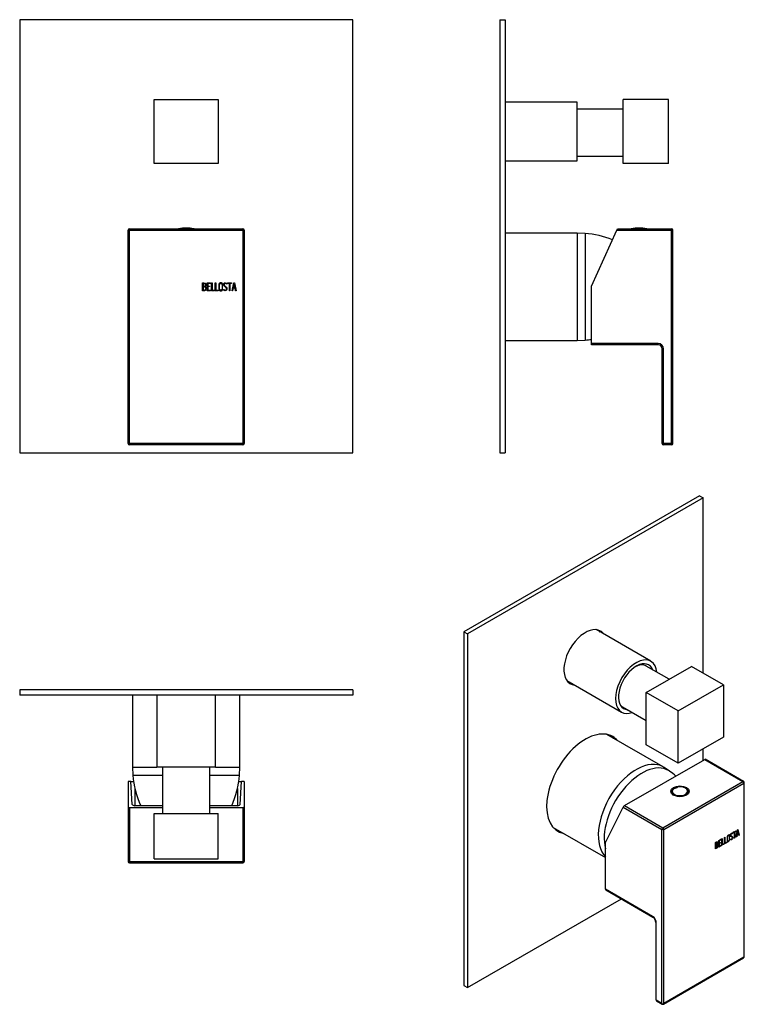
# Model space of a CAD drawing. Units: inches. Extents: x -289 to -17, y -49 to 320.
import ezdxf

# ---------------------------------------------------------------- set-up
doc = ezdxf.new("R2010")
doc.units = ezdxf.units.IN
for name, color, linetype in [('105012', 7, 'Continuous'), ('105013', 7, 'Continuous'), ('106001', 7, 'Continuous'), ('106005', 7, 'Continuous'), ('656122', 7, 'Continuous'), ('705002', 7, 'Continuous'), ('756018', 7, 'Continuous'), ('792003', 7, 'Continuous'), ('Default', 7, 'Continuous')]:
    doc.layers.add(name, color=color, linetype=linetype)

# ---------------------------------------------------------------- blocks, each defined once
blk = doc.blocks.new('SE8')
at = {"layer": '656122', "color": 7, "linetype": 'Continuous', "ltscale": 25.4}
for p, q in [((-164.3, 319.92), (-289.3, 319.92)), ((-289.3, 319.92), (-289.3, 157.42)), ((-164.3, 157.42), (-164.3, 319.92)), ((-289.3, 157.42), (-164.3, 157.42))]:
    blk.add_line(p, q, dxfattribs=at)
at = {"layer": '705002', "color": 7, "linetype": 'Continuous', "ltscale": 25.4}
blk.add_line((-229.68, 241.5), (-223.92, 241.5), dxfattribs=at)
for centre, radius, start, end in [((-229.65, 241.3), 0.2, 98.8475, 121.5245), ((-226.8, 222.99), 18.73, 81.1525, 98.8475), ((-223.95, 241.3), 0.2, 58.4755, 81.1525)]:
    blk.add_arc(centre, radius, start, end, dxfattribs=at)
at = {"layer": '756018', "color": 7, "linetype": 'Continuous', "ltscale": 25.4}
for p, q in [((-238.8, 265.92), (-238.8, 289.92)), ((-238.8, 289.92), (-214.8, 289.92)), ((-214.8, 289.92), (-214.8, 265.92)), ((-214.8, 265.92), (-238.8, 265.92))]:
    blk.add_line(p, q, dxfattribs=at)
at = {"layer": '792003', "color": 7, "linetype": 'Continuous', "ltscale": 25.4}
for p, q in [((-248.55, 240.97), (-248.05, 240.97)), ((-248.55, 160.97), (-248.55, 240.97)), ((-248.05, 241.47), (-248.05, 240.97)), ((-248.05, 241.47), (-205.55, 241.47)), ((-248.05, 160.97), (-248.05, 240.97)), ((-248.05, 240.97), (-205.55, 240.97)), ((-205.55, 241.47), (-205.55, 240.97)), ((-205.55, 240.97), (-205.55, 160.97)), ((-205.05, 240.97), (-205.55, 240.97)), ((-205.05, 240.97), (-205.05, 160.97)), ((-220.63, 218.25), (-220.63, 221.2)), ((-220.41, 220.99), (-220.41, 219.96)), ((-220.41, 219.76), (-220.41, 218.46)), ((-218.9, 218.25), (-218.9, 221.2)), ((-218.9, 221.2), (-217.66, 221.2)), ((-217.66, 218.25), (-218.9, 218.25)), ((-217.66, 220.99), (-218.69, 220.99)), ((-218.69, 220.99), (-218.69, 219.98)), ((-218.69, 219.98), (-218.05, 219.98)), ((-218.05, 219.77), (-218.69, 219.77)), ((-218.69, 219.77), (-218.69, 218.45)), ((-218.69, 218.45), (-217.66, 218.45)), ((-218.05, 219.98), (-218.05, 219.77)), ((-217.66, 221.2), (-217.66, 220.99)), ((-217.66, 218.45), (-217.66, 218.25)), ((-217.27, 218.25), (-217.27, 221.2)), ((-217.27, 221.2), (-217.06, 221.2)), ((-216.23, 218.25), (-217.27, 218.25)), ((-217.06, 221.2), (-217.06, 218.46)), ((-217.06, 218.46), (-216.23, 218.46)), ((-216.23, 218.46), (-216.23, 218.25)), ((-215.89, 218.25), (-215.89, 221.2)), ((-215.89, 221.2), (-215.68, 221.2)), ((-214.85, 218.25), (-215.89, 218.25)), ((-215.68, 221.2), (-215.68, 218.46)), ((-215.68, 218.46), (-214.85, 218.46)), ((-214.85, 218.46), (-214.85, 218.25)), ((-212.76, 218.59), (-212.81, 218.75)), ((-212.81, 218.75), (-212.61, 218.75)), ((-211.53, 220.71), (-211.74, 220.71)), ((-211.57, 220.84), (-211.53, 220.71)), ((-211.27, 220.99), (-211.27, 221.2)), ((-211.27, 221.2), (-209.75, 221.2)), ((-210.61, 220.99), (-211.27, 220.99)), ((-210.61, 218.25), (-210.61, 220.99)), ((-210.4, 218.25), (-210.61, 218.25)), ((-209.75, 220.99), (-210.4, 220.99)), ((-210.4, 220.99), (-210.4, 218.25)), ((-209.75, 221.2), (-209.75, 220.99)), ((-209.61, 218.25), (-208.9, 221.2)), ((-209.4, 218.25), (-209.61, 218.25)), ((-209.19, 219.15), (-209.4, 218.25)), ((-208.47, 219.15), (-209.19, 219.15)), ((-208.82, 220.66), (-209.11, 219.36)), ((-209.11, 219.36), (-208.52, 219.36)), ((-208.9, 221.2), (-208.73, 221.2)), ((-208.52, 219.36), (-208.82, 220.66)), ((-208.73, 221.2), (-208.05, 218.25)), ((-208.26, 218.25), (-208.47, 219.15)), ((-208.05, 218.25), (-208.26, 218.25)), ((-248.55, 160.97), (-248.05, 160.97)), ((-205.55, 160.97), (-248.05, 160.97)), ((-248.05, 160.47), (-248.05, 160.97)), ((-205.55, 160.47), (-248.05, 160.47)), ((-205.55, 160.47), (-205.55, 160.97)), ((-205.05, 160.97), (-205.55, 160.97))]:
    blk.add_line(p, q, dxfattribs=at)
for centre, start, end in [((-248.05, 240.97), 90, 180), ((-205.55, 240.97), 0, 90), ((-248.05, 160.97), 180, 270), ((-205.55, 160.97), 270, 360)]:
    blk.add_arc(centre, 0.5, start, end, dxfattribs=at)
for points, knots in [([(-220.63, 221.2), (-220.49, 221.2), (-220.34, 221.2), (-220.2, 221.2), (-219.78, 221.2), (-219.51, 221.06), (-219.4, 220.79), (-219.37, 220.7), (-219.35, 220.6), (-219.35, 220.36), (-219.38, 220.24), (-219.44, 220.14), (-219.47, 220.08), (-219.54, 219.98), (-219.66, 219.84)], [0, 0, 0, 0, 0.17829, 0.17829, 0.17829, 0.57042, 0.57042, 0.57042, 0.689187, 0.689187, 0.846682, 0.846682, 0.846682, 1, 1, 1, 1]), ([(-219.28, 219.08), (-219.28, 218.89), (-219.33, 218.72), (-219.45, 218.54), (-219.58, 218.35), (-219.73, 218.25), (-219.92, 218.25), (-220.15, 218.25), (-220.39, 218.25), (-220.63, 218.25)], [0, 0, 0, 0, 0.308508, 0.308508, 0.308508, 0.616481, 0.616481, 0.616481, 1, 1, 1, 1]), ([(-219.56, 220.48), (-219.56, 220.82), (-219.74, 220.99), (-220.11, 220.99), (-220.21, 220.99), (-220.31, 220.99), (-220.41, 220.99)], [0, 0, 0, 0, 0.73934, 0.73934, 0.73934, 1, 1, 1, 1]), ([(-220.41, 219.96), (-220.25, 219.96), (-220.09, 219.96), (-219.93, 219.96), (-219.82, 219.96), (-219.73, 220.02), (-219.66, 220.15), (-219.59, 220.26), (-219.56, 220.37), (-219.56, 220.48)], [0, 0, 0, 0, 0.408332, 0.408332, 0.408332, 0.700603, 0.700603, 0.700603, 1, 1, 1, 1]), ([(-219.49, 219.08), (-219.49, 219.23), (-219.54, 219.38), (-219.74, 219.68), (-219.87, 219.76), (-220, 219.76), (-220.14, 219.76), (-220.27, 219.76), (-220.41, 219.76)], [0, 0, 0, 0, 0.332087, 0.332087, 0.695802, 0.695802, 0.695802, 1, 1, 1, 1]), ([(-220.41, 218.46), (-220.26, 218.46), (-220.11, 218.46), (-219.96, 218.46), (-219.82, 218.46), (-219.7, 218.53), (-219.61, 218.67), (-219.53, 218.79), (-219.49, 218.93), (-219.49, 219.08)], [0, 0, 0, 0, 0.341078, 0.341078, 0.341078, 0.666485, 0.666485, 0.666485, 1, 1, 1, 1]), ([(-213.14, 218.8), (-213.14, 218.63), (-213.22, 218.48), (-213.36, 218.37), (-213.49, 218.27), (-213.65, 218.22), (-213.99, 218.22), (-214.15, 218.27), (-214.29, 218.38), (-214.44, 218.49), (-214.51, 218.63), (-214.51, 218.8), (-214.51, 219.42), (-214.51, 220.03), (-214.51, 220.64), (-214.51, 220.83), (-214.44, 220.98), (-214.28, 221.09), (-214.16, 221.18), (-214, 221.22), (-213.65, 221.22), (-213.49, 221.17), (-213.36, 221.07), (-213.22, 220.95), (-213.14, 220.81), (-213.14, 220.64), (-213.14, 220.03), (-213.14, 219.41), (-213.14, 218.8)], [0, 0, 0, 0, 0.064048, 0.064048, 0.064048, 0.128888, 0.128888, 0.193727, 0.193727, 0.193727, 0.258646, 0.258646, 0.258646, 0.499072, 0.499072, 0.499072, 0.566673, 0.566673, 0.566673, 0.632477, 0.632477, 0.694991, 0.694991, 0.694991, 0.759029, 0.759029, 0.759029, 1, 1, 1, 1]), ([(-213.36, 218.84), (-213.36, 219.43), (-213.36, 220.02), (-213.36, 220.6), (-213.36, 220.72), (-213.4, 220.83), (-213.49, 220.9), (-213.58, 220.97), (-213.68, 221.01), (-213.81, 221.01), (-213.92, 221.01), (-214.03, 220.98), (-214.11, 220.93), (-214.24, 220.86), (-214.3, 220.75), (-214.3, 220.61), (-214.3, 220.02), (-214.3, 219.43), (-214.3, 218.84), (-214.3, 218.72), (-214.24, 218.61), (-214.12, 218.53), (-214.02, 218.47), (-213.91, 218.44), (-213.7, 218.44), (-213.6, 218.47), (-213.51, 218.53), (-213.41, 218.61), (-213.36, 218.71), (-213.36, 218.84)], [0, 0, 0, 0, 0.279638, 0.279638, 0.279638, 0.333482, 0.333482, 0.333482, 0.38761, 0.38761, 0.38761, 0.438573, 0.438573, 0.438573, 0.500909, 0.500909, 0.500909, 0.78097, 0.78097, 0.78097, 0.840277, 0.840277, 0.840277, 0.890389, 0.890389, 0.94268, 0.94268, 0.94268, 1, 1, 1, 1]), ([(-212.61, 218.75), (-212.55, 218.64), (-212.5, 218.57), (-212.47, 218.54), (-212.41, 218.46), (-212.31, 218.43), (-212.04, 218.43), (-211.91, 218.48), (-211.72, 218.67), (-211.67, 218.8), (-211.67, 219.1), (-211.77, 219.26), (-211.97, 219.44), (-212.14, 219.61), (-212.32, 219.78), (-212.5, 219.94), (-212.69, 220.12), (-212.78, 220.3), (-212.78, 220.68), (-212.73, 220.86), (-212.63, 220.99), (-212.52, 221.13), (-212.36, 221.21), (-211.86, 221.21), (-211.66, 221.09), (-211.57, 220.84)], [0, 0, 0, 0, 0.049089, 0.049089, 0.049089, 0.11969, 0.11969, 0.207609, 0.207609, 0.295527, 0.295527, 0.383446, 0.383446, 0.383446, 0.524424, 0.524424, 0.524424, 0.626011, 0.626011, 0.750321, 0.750321, 0.750321, 0.852462, 0.852462, 1, 1, 1, 1]), ([(-211.47, 218.98), (-211.47, 218.76), (-211.53, 218.58), (-211.66, 218.45), (-211.79, 218.31), (-211.96, 218.24), (-212.35, 218.24), (-212.48, 218.28), (-212.57, 218.36), (-212.6, 218.38), (-212.67, 218.46), (-212.76, 218.59)], [0, 0, 0, 0, 0.312055, 0.312055, 0.312055, 0.617715, 0.617715, 0.841445, 0.841445, 0.841445, 1, 1, 1, 1]), ([(-211.74, 220.71), (-211.77, 220.9), (-211.91, 221), (-212.29, 221), (-212.4, 220.95), (-212.48, 220.85), (-212.55, 220.76), (-212.58, 220.64), (-212.58, 220.36), (-212.49, 220.21), (-212.3, 220.03), (-212.12, 219.86), (-211.94, 219.69), (-211.76, 219.52), (-211.57, 219.34), (-211.47, 219.16), (-211.47, 218.98)], [0, 0, 0, 0, 0.179583, 0.179583, 0.286642, 0.286642, 0.286642, 0.441369, 0.441369, 0.576755, 0.576755, 0.576755, 0.805157, 0.805157, 0.805157, 1, 1, 1, 1])]:
    blk.add_open_spline(points, degree=3, knots=knots, dxfattribs=at)
blk.add_open_spline([(-219.66, 219.84), (-219.41, 219.63), (-219.28, 219.37), (-219.28, 219.08)], degree=3, dxfattribs=at)
blk = doc.blocks.new('SE9')
at = {"layer": '105012', "color": 7, "linetype": 'Continuous', "ltscale": 25.4}
for p, q in [((-237.8, 66.48), (-237.8, 39.48)), ((-215.8, 39.48), (-215.8, 66.48)), ((-215.8, 39.48), (-237.8, 39.48))]:
    blk.add_line(p, q, dxfattribs=at)
at = {"layer": '105013', "color": 7, "linetype": 'Continuous', "ltscale": 25.4}
for p, q in [((-235.65, 39.48), (-235.65, 22.18)), ((-217.95, 22.18), (-217.95, 39.48))]:
    blk.add_line(p, q, dxfattribs=at)
at = {"layer": '106001', "color": 7, "linetype": 'Continuous', "ltscale": 25.4}
for p, q in [((-246.95, 66.48), (-246.95, 39.48)), ((-206.65, 39.48), (-206.65, 66.48)), ((-246.95, 39.48), (-237.8, 39.48)), ((-246.95, 39.48), (-246.8, 36.48)), ((-215.8, 39.48), (-206.65, 39.48)), ((-206.8, 36.48), (-206.65, 39.48)), ((-246.8, 36.48), (-235.65, 36.48)), ((-217.95, 36.48), (-206.8, 36.48))]:
    blk.add_line(p, q, dxfattribs=at)
at = {"layer": '106005', "color": 7, "linetype": 'Continuous', "ltscale": 25.4}
for p, q in [((-246.8, 36.48), (-235.65, 36.48)), ((-217.95, 36.48), (-206.8, 36.48))]:
    blk.add_line(p, q, dxfattribs=at)
for centre, start, end in [((-213.89, 38.89), 184.1865, 204.7595), ((-239.71, 38.89), 335.2405, 355.8135)]:
    blk.add_arc(centre, 33, start, end, dxfattribs=at)
at = {"layer": '656122', "color": 7, "linetype": 'Continuous', "ltscale": 25.4}
for p, q in [((-164.3, 68.48), (-289.3, 68.48)), ((-289.3, 68.48), (-289.3, 66.48)), ((-164.3, 68.48), (-164.3, 66.48)), ((-164.3, 66.48), (-289.3, 66.48))]:
    blk.add_line(p, q, dxfattribs=at)
at = {"layer": '756018', "color": 7, "linetype": 'Continuous', "ltscale": 25.4}
for p, q in [((-238.8, 22.18), (-214.8, 22.18)), ((-238.8, 5.18), (-238.8, 22.18)), ((-214.8, 5.18), (-214.8, 22.18)), ((-238.8, 5.18), (-214.8, 5.18))]:
    blk.add_line(p, q, dxfattribs=at)
at = {"layer": '792003', "color": 7, "linetype": 'Continuous', "ltscale": 25.4}
for p, q in [((-248.55, 34.08), (-248.55, 24.61)), ((-247.55, 34.08), (-248.55, 34.08)), ((-247.55, 34.08), (-246.54, 34.08)), ((-247.05, 25.51), (-247.55, 34.08)), ((-207.06, 34.08), (-206.05, 34.08)), ((-206.55, 25.51), (-206.05, 34.08)), ((-205.05, 34.08), (-206.05, 34.08)), ((-205.05, 34.08), (-205.05, 24.61)), ((-246.05, 31.5), (-246.05, 25.07)), ((-207.55, 31.5), (-207.55, 25.07)), ((-248.55, 24.61), (-248.55, 4.08)), ((-248.05, 24.38), (-235.65, 24.38)), ((-248.05, 24.38), (-248.05, 4.08)), ((-235.65, 25.07), (-246.05, 25.07)), ((-207.55, 25.07), (-217.95, 25.07)), ((-217.95, 24.38), (-205.55, 24.38)), ((-205.55, 24.38), (-205.55, 4.08)), ((-205.05, 24.61), (-205.05, 4.08)), ((-248.55, 4.08), (-248.05, 4.08)), ((-248.05, 4.08), (-248.05, 3.58)), ((-248.05, 4.08), (-205.55, 4.08)), ((-205.55, 4.08), (-205.55, 3.58)), ((-205.55, 4.08), (-205.05, 4.08)), ((-248.05, 3.58), (-205.55, 3.58)), ((-212.58, 3.58), (-212.58, 3.57)), ((-211.67, 3.57), (-211.67, 3.58))]:
    blk.add_line(p, q, dxfattribs=at)
for centre, start, end in [((-248.05, 4.08), 180, 270), ((-205.55, 4.08), 270, 360)]:
    blk.add_arc(centre, 0.5, start, end, dxfattribs=at)
for centre, major_axis, ratio, start_param, end_param in [((-248.05, 24.61), (-0.5, 0), 0.450116, 0, 1.570796), ((-246.05, 25.52), (-0.997, 0), 0.450273, 0.026438, 1.570796), ((-207.55, 25.52), (0.997, 0), 0.450273, 4.712389, 6.256747), ((-205.55, 24.61), (-0.5, 0), 0.450116, 1.570796, 3.141593)]:
    blk.add_ellipse(centre, major_axis=major_axis, ratio=ratio, start_param=start_param, end_param=end_param, dxfattribs=at)
blk = doc.blocks.new('SE10')
at = {"layer": '105012', "color": 7, "linetype": 'Continuous', "ltscale": 25.4}
for p, q in [((-80.08, 288.92), (-107.08, 288.92)), ((-80.08, 266.92), (-80.08, 288.92)), ((-107.08, 266.92), (-80.08, 266.92))]:
    blk.add_line(p, q, dxfattribs=at)
at = {"layer": '105013', "color": 7, "linetype": 'Continuous', "ltscale": 25.4}
for p, q in [((-62.78, 286.37), (-80.08, 286.37)), ((-80.08, 268.67), (-62.78, 268.67))]:
    blk.add_line(p, q, dxfattribs=at)
at = {"layer": '106001', "color": 7, "linetype": 'Continuous', "ltscale": 25.4}
for p, q in [((-80.08, 239.87), (-107.08, 239.87)), ((-80.08, 239.87), (-80.08, 199.57)), ((-77.08, 239.72), (-80.08, 239.87)), ((-77.08, 239.72), (-77.08, 199.72)), ((-107.08, 199.57), (-80.08, 199.57)), ((-80.08, 199.57), (-77.08, 199.72))]:
    blk.add_line(p, q, dxfattribs=at)
at = {"layer": '106005', "color": 7, "linetype": 'Continuous', "ltscale": 25.4}
blk.add_line((-77.08, 239.72), (-77.08, 199.72), dxfattribs=at)
for centre, start, end in [((-79.49, 206.81), 67.4972, 85.8135), ((-79.49, 232.63), 274.1865, 278.3796)]:
    blk.add_arc(centre, 33, start, end, dxfattribs=at)
at = {"layer": '656122', "color": 7, "linetype": 'Continuous', "ltscale": 25.4}
for p, q in [((-109.08, 319.92), (-109.08, 157.42)), ((-109.08, 319.92), (-107.08, 319.92)), ((-107.08, 319.92), (-107.08, 157.42)), ((-109.08, 157.42), (-107.08, 157.42))]:
    blk.add_line(p, q, dxfattribs=at)
at = {"layer": '705002', "color": 7, "linetype": 'Continuous', "ltscale": 25.4}
blk.add_line((-59.76, 241.5), (-54, 241.5), dxfattribs=at)
for centre, radius, start, end in [((-59.73, 241.3), 0.197, 109.3409, 120.1651), ((-59.73, 241.3), 0.2, 98.8475, 109.272), ((-56.88, 222.99), 18.73, 81.1525, 98.8676), ((-54.03, 241.3), 0.2, 58.4755, 81.1525)]:
    blk.add_arc(centre, radius, start, end, dxfattribs=at)
at = {"layer": '756018', "color": 7, "linetype": 'Continuous', "ltscale": 25.4}
for p, q in [((-62.78, 265.92), (-62.78, 289.92)), ((-45.78, 289.92), (-62.78, 289.92)), ((-45.78, 265.92), (-45.78, 289.92)), ((-45.78, 265.92), (-62.78, 265.92))]:
    blk.add_line(p, q, dxfattribs=at)
at = {"layer": '792003', "color": 7, "linetype": 'Continuous', "ltscale": 25.4}
for p, q in [((-74.68, 219.92), (-65.21, 240.97)), ((-65.21, 240.97), (-64.98, 241.47)), ((-65.21, 240.97), (-44.68, 240.97)), ((-64.98, 241.47), (-44.68, 241.47)), ((-44.68, 240.97), (-44.68, 241.47)), ((-44.68, 240.97), (-44.18, 240.97)), ((-44.68, 160.97), (-44.68, 240.97)), ((-44.18, 160.97), (-44.18, 240.97)), ((-74.68, 198.47), (-74.68, 219.92)), ((-44.17, 221.01), (-44.18, 221.01)), ((-44.17, 219.76), (-44.18, 219.76)), ((-44.18, 218.44), (-44.17, 218.44)), ((-44.18, 218.25), (-44.17, 218.25)), ((-49.68, 198.47), (-74.68, 198.47)), ((-74.68, 197.97), (-74.68, 198.47)), ((-49.68, 197.97), (-74.68, 197.97)), ((-49.68, 197.97), (-49.68, 198.47)), ((-48.18, 196.47), (-47.68, 196.47)), ((-48.18, 160.97), (-48.18, 196.47)), ((-47.68, 160.97), (-47.68, 196.47)), ((-48.18, 160.97), (-47.68, 160.97)), ((-44.68, 160.97), (-47.68, 160.97)), ((-47.68, 160.47), (-47.68, 160.97)), ((-44.68, 160.47), (-47.68, 160.47)), ((-44.68, 160.97), (-44.18, 160.97)), ((-44.68, 160.47), (-44.68, 160.97))]:
    blk.add_line(p, q, dxfattribs=at)
for centre, radius, start, end in [((-44.68, 240.97), 0.5, 0, 90), ((-49.68, 196.47), 2, 0, 90), ((-49.68, 196.47), 1.5, 0, 90), ((-47.68, 160.97), 0.5, 180, 270), ((-44.68, 160.97), 0.5, 270, 360)]:
    blk.add_arc(centre, radius, start, end, dxfattribs=at)
blk = doc.blocks.new('SE11')
at = {"layer": '105012', "color": 7, "linetype": 'Continuous', "ltscale": 25.4}
for p, q in [((-52.41, 79.22), (-73, 91.11)), ((-84, 72.05), (-63.41, 60.17))]:
    blk.add_line(p, q, dxfattribs=at)
for major_axis, start_param, end_param in [((-5.5, -9.53), 2.463599, 6.283185), ((-4.72, -8.18), 2.705899, 6.283185), ((-5.5, -9.53), 0, 0.591225), ((-4.72, -8.18), 0, 0.259812)]:
    blk.add_ellipse((-57.91, 69.69), major_axis=major_axis, ratio=0.57735, start_param=start_param, end_param=end_param, dxfattribs=at)
at = {"layer": '105013', "color": 7, "linetype": 'Continuous', "ltscale": 25.4}
for p, q in [((-45.59, 72.48), (-54.19, 77.44)), ((-63.04, 62.11), (-54.16, 56.98))]:
    blk.add_line(p, q, dxfattribs=at)
for start_param, end_param in [(3.141593, 3.871392), (6.043343, 6.283185)]:
    blk.add_ellipse((-58.61, 69.78), major_axis=(-4.42, -7.66), ratio=0.57735, start_param=start_param, end_param=end_param, dxfattribs=at)
at = {"layer": '106001', "color": 7, "linetype": 'Continuous', "ltscale": 25.4}
for p, q in [((-47.83, 39.62), (-68.94, 51.81)), ((-45.44, 38.05), (-47.48, 39.41)), ((-89.09, 16.91), (-69.47, 5.58))]:
    blk.add_line(p, q, dxfattribs=at)
for centre, major_axis, start_param, end_param in [((-57.91, 22.17), (10.07, 17.45), 0, 2.980423), ((-55.79, 20.95), (10, 17.32), 0, 2.611841), ((-57.91, 22.17), (10.07, 17.45), 6.247823, 6.283185), ((-55.79, 20.95), (10, 17.32), 6.23136, 6.283185)]:
    blk.add_ellipse(centre, major_axis=major_axis, ratio=0.57735, start_param=start_param, end_param=end_param, dxfattribs=at)
at = {"layer": '106005', "color": 7, "linetype": 'Continuous', "ltscale": 25.4}
blk.add_arc((-61.12, 15.17), 27.73, 49.2895, 55.1772, dxfattribs=at)
for start_param, end_param in [(0, 2.611841), (6.23136, 6.283185)]:
    blk.add_ellipse((-55.79, 20.95), major_axis=(10, 17.32), ratio=0.57735, start_param=start_param, end_param=end_param, dxfattribs=at)
at = {"layer": '656122', "color": 7, "linetype": 'Continuous', "ltscale": 25.4}
for p, q in [((-34.22, 141.34), (-122.61, 90.31)), ((-32.81, 140.52), (-121.19, 89.49)), ((-34.22, 141.34), (-32.81, 140.52)), ((-32.81, 74.8), (-32.81, 140.52)), ((-122.61, 90.31), (-122.61, -42.37)), ((-122.61, 90.31), (-121.19, 89.49)), ((-121.19, 89.49), (-121.19, -43.19)), ((-32.81, 42.1), (-32.81, 46.38)), ((-121.19, -43.19), (-63.5, -9.88)), ((-122.61, -42.37), (-121.19, -43.19))]:
    blk.add_line(p, q, dxfattribs=at)
for centre, major_axis, start_param, end_param in [((-77, 80.72), (5.7, 9.87), 0, 3.40728), ((-78.41, 81.53), (-5.7, -9.87), 2.875905, 3.017218), ((-77, 80.72), (5.7, 9.87), 6.017498, 6.283185), ((-78.41, 81.53), (-5.7, -9.87), 0.124374, 0.265687), ((-77, 33.2), (10.27, 17.8), 0, 3.33922), ((-78.41, 34.01), (-10.27, -17.8), 2.943966, 3.07272), ((-77, 33.2), (10.27, 17.8), 6.085558, 6.283185), ((-78.41, 34.01), (-10.27, -17.8), 0.068873, 0.197627)]:
    blk.add_ellipse(centre, major_axis=major_axis, ratio=0.57735, start_param=start_param, end_param=end_param, dxfattribs=at)
at = {"layer": '705002', "color": 7, "linetype": 'Continuous', "ltscale": 25.4}
for p, q in [((-44.55, 30.32), (-44.55, 30.01)), ((-38.45, 30.01), (-38.45, 30.32))]:
    blk.add_line(p, q, dxfattribs=at)
for centre, radius, start, end in [((-42.95, 30.36), 1.45, 119.5683, 133.8387), ((-43.72, 34.32), 2.65, 274.5638, 302.5103), ((-41.46, 28.07), 4.11, 53.069, 100.9925)]:
    blk.add_arc(centre, radius, start, end, dxfattribs=at)
for centre, major_axis, start_param, end_param in [((-41.5, 30.32), (3.05, 0), 2.535452, 6.853191), ((-41.5, 30.48), (2.88, 0), 2.343237, 8.133875), ((-41.5, 30.01), (3.05, 0), 3.141593, 3.494402), ((-41.5, 30.01), (3.05, 0), 5.940343, 6.283185)]:
    blk.add_ellipse(centre, major_axis=major_axis, ratio=0.57735, start_param=start_param, end_param=end_param, dxfattribs=at)
blk.add_open_spline([(-43.67, 31.63), (-43.67, 31.63), (-43.67, 31.63), (-43.62, 31.65), (-43.57, 31.67), (-43.51, 31.67)], degree=3, knots=[0.4964815, 0.4964815, 0.4964815, 0.4964815, 0.5, 0.5, 1, 1, 1, 1], dxfattribs=at)
blk.add_open_spline([(-42.3, 32.08), (-42.28, 32.1), (-42.26, 32.11), (-42.24, 32.11)], degree=3, dxfattribs=at)
at = {"layer": '756018', "color": 7, "linetype": 'Continuous', "ltscale": 25.4}
for p, q in [((-54.16, 67.53), (-37.19, 77.33)), ((-25.17, 70.39), (-37.19, 77.33)), ((-42.14, 60.59), (-25.17, 70.39)), ((-25.17, 70.39), (-25.17, 50.79)), ((-54.16, 47.93), (-54.16, 67.53)), ((-42.14, 60.59), (-54.16, 67.53)), ((-42.14, 40.99), (-42.14, 60.59)), ((-25.17, 50.79), (-42.14, 40.99)), ((-42.14, 40.99), (-54.16, 47.93))]:
    blk.add_line(p, q, dxfattribs=at)
at = {"layer": '792003', "color": 7, "linetype": 'Continuous', "ltscale": 25.4}
for p, q in [((-62.26, 25.09), (-32.2, 42.44)), ((-32.2, 42.44), (-17.85, 34.16)), ((-17.6, 34.18), (-32, 42.49)), ((-47.9, 16.81), (-17.85, 34.16)), ((-47.55, 16.19), (-17.5, 33.54)), ((-17.5, 33.54), (-17.5, -31.78)), ((-17.35, -31.57), (-17.35, 33.75)), ((-69.47, 11.25), (-62.77, 24.57)), ((-62.77, 24.57), (-48.26, 16.19)), ((-62.26, 25.09), (-47.9, 16.81)), ((-48.26, -49.13), (-48.26, 16.19)), ((-47.55, -49.13), (-47.55, 16.19)), ((-21.54, 15.07), (-20.46, 15.69)), ((-21.14, 15.2), (-21.54, 14.97)), ((-21.07, 15.16), (-21.54, 14.89)), ((-21.54, 14.89), (-21.54, 15.07)), ((-21.14, 15.2), (-21.07, 15.16)), ((-21.07, 12.92), (-21.07, 15.16)), ((-20.53, 15.55), (-20.99, 15.29)), ((-20.99, 15.29), (-20.92, 15.25)), ((-20.99, 15.29), (-20.99, 13.05)), ((-20.46, 15.51), (-20.92, 15.25)), ((-20.92, 15.25), (-20.92, 13.01)), ((-20.53, 15.65), (-20.53, 15.55)), ((-20.53, 15.55), (-20.46, 15.51)), ((-20.46, 15.69), (-20.46, 15.51)), ((-20.37, 13.34), (-19.86, 16.04)), ((-19.88, 15.66), (-20.09, 14.49)), ((-19.81, 15.62), (-20.02, 14.45)), ((-19.88, 15.66), (-19.81, 15.62)), ((-19.86, 16.04), (-19.75, 16.1)), ((-19.59, 14.69), (-19.81, 15.62)), ((-19.8, 16.07), (-19.34, 14.01)), ((-19.75, 16.1), (-19.26, 13.97)), ((-69.47, -6.26), (-69.47, 11.25)), ((-28.16, 8.83), (-28.16, 11.25)), ((-28.07, 11.21), (-28, 11.16)), ((-28.07, 11.21), (-28.07, 10.36)), ((-28, 11.16), (-28, 10.32)), ((-27.48, 11.34), (-27.57, 11.39)), ((-26.94, 11.95), (-26.06, 12.46)), ((-26.94, 9.54), (-26.94, 11.95)), ((-26.13, 12.33), (-26.86, 11.91)), ((-26.86, 11.91), (-26.79, 11.87)), ((-26.86, 11.91), (-26.86, 11.08)), ((-26.4, 11.17), (-26.86, 10.91)), ((-26.86, 11.08), (-26.79, 11.04)), ((-26.06, 12.29), (-26.79, 11.87)), ((-26.79, 11.87), (-26.79, 11.04)), ((-26.79, 11.04), (-26.33, 11.3)), ((-26.33, 11.13), (-26.79, 10.87)), ((-26.4, 11.26), (-26.4, 11.17)), ((-26.4, 11.17), (-26.33, 11.13)), ((-26.33, 11.3), (-26.33, 11.13)), ((-26.13, 12.42), (-26.13, 12.33)), ((-26.13, 12.33), (-26.06, 12.29)), ((-26.06, 12.46), (-26.06, 12.29)), ((-25.78, 12.62), (-25.63, 12.7)), ((-25.78, 10.2), (-25.78, 12.62)), ((-25.71, 12.66), (-25.71, 10.5)), ((-25.63, 12.7), (-25.63, 10.46)), ((-24.81, 13.18), (-24.66, 13.27)), ((-24.81, 10.77), (-24.81, 13.18)), ((-24.14, 11.23), (-24.81, 10.85)), ((-24.07, 11.19), (-24.81, 10.77)), ((-24.73, 13.23), (-24.73, 11.07)), ((-24.66, 13.27), (-24.66, 11.03)), ((-24.66, 11.03), (-24.07, 11.36)), ((-24.14, 11.32), (-24.14, 11.23)), ((-24.14, 11.23), (-24.07, 11.19)), ((-24.07, 11.36), (-24.07, 11.19)), ((-23.69, 11.79), (-23.6, 11.74)), ((-23.08, 13.9), (-23.17, 13.95)), ((-22.63, 12.43), (-22.49, 12.52)), ((-22.59, 12.32), (-22.63, 12.43)), ((-22.47, 12.44), (-22.38, 12.39)), ((-22.38, 13.75), (-22.29, 13.7)), ((-21.99, 13.32), (-22.07, 13.37)), ((-21.93, 14.58), (-22.02, 14.63)), ((-21.8, 14.6), (-21.95, 14.51)), ((-21.73, 14.56), (-21.87, 14.47)), ((-21.82, 14.69), (-21.75, 14.65)), ((-21.82, 14.69), (-21.8, 14.6)), ((-21.8, 14.6), (-21.73, 14.56)), ((-21.75, 14.65), (-21.73, 14.56)), ((-21.75, 13.21), (-21.68, 13.17)), ((-20.99, 13.05), (-21.07, 13.01)), ((-20.92, 13.01), (-21.07, 12.92)), ((-20.99, 13.05), (-20.92, 13.01)), ((-20.22, 13.42), (-20.37, 13.34)), ((-20.29, 13.46), (-20.35, 13.43)), ((-20.14, 14.28), (-20.29, 13.46)), ((-20.29, 13.46), (-20.22, 13.42)), ((-20.07, 14.24), (-20.22, 13.42)), ((-19.63, 14.57), (-20.14, 14.28)), ((-20.14, 14.28), (-20.07, 14.24)), ((-20.09, 14.49), (-20.02, 14.45)), ((-19.56, 14.53), (-20.07, 14.24)), ((-20.02, 14.45), (-19.59, 14.69)), ((-19.63, 14.57), (-19.56, 14.53)), ((-19.41, 13.89), (-19.56, 14.53)), ((-19.34, 14.01), (-19.43, 13.96)), ((-19.26, 13.97), (-19.41, 13.89)), ((-19.34, 14.01), (-19.26, 13.97)), ((-28.07, 10.36), (-28, 10.32)), ((-28.07, 10.2), (-28, 10.16)), ((-28.07, 10.2), (-28.07, 9.13)), ((-28.07, 9.13), (-28, 9.09)), ((-28, 10.16), (-28, 9.09)), ((-27.51, 10.33), (-27.6, 10.38)), ((-27.55, 10.57), (-27.48, 10.53)), ((-27.27, 10.11), (-27.2, 10.07)), ((-26.13, 10.09), (-26.94, 9.62)), ((-26.06, 10.05), (-26.94, 9.54)), ((-26.86, 10.91), (-26.79, 10.87)), ((-26.86, 10.91), (-26.86, 9.83)), ((-26.86, 9.83), (-26.79, 9.79)), ((-26.79, 10.87), (-26.79, 9.79)), ((-26.79, 9.79), (-26.06, 10.21)), ((-26.13, 10.17), (-26.13, 10.09)), ((-26.13, 10.09), (-26.06, 10.05)), ((-26.06, 10.21), (-26.06, 10.05)), ((-25.12, 10.67), (-25.78, 10.29)), ((-25.05, 10.63), (-25.78, 10.2)), ((-25.71, 10.5), (-25.63, 10.46)), ((-25.63, 10.46), (-25.05, 10.8)), ((-25.12, 10.76), (-25.12, 10.67)), ((-25.12, 10.67), (-25.05, 10.63)), ((-25.05, 10.8), (-25.05, 10.63)), ((-24.73, 11.07), (-24.66, 11.03)), ((-51.79, -16.47), (-69.47, -6.26)), ((-69.37, -6.49), (-51.69, -16.7)), ((-50.52, -18.71), (-50.52, -47.7)), ((-50.38, -47.9), (-50.38, -18.92)), ((-47.65, -49.36), (-17.6, -32.01)), ((-17.5, -31.78), (-47.55, -49.13)), ((-48.26, -49.13), (-50.38, -47.9)), ((-50.27, -48.13), (-48.15, -49.36))]:
    blk.add_line(p, q, dxfattribs=at)
for centre, radius, start, end in [((-17.85, 33.75), 0.5, 0, 60), ((-27.64, 10.12), 0.444, 353.3354, 67.8602), ((-27.71, 10.16), 0.444, 353.3354, 30.1548), ((-53.14, -18.88), 2.62, 3.6697, 56.3303), ((-17.85, -31.57), 0.5, 300, 360), ((-50.02, -47.7), 0.5, 180, 240), ((-47.9, -48.92), 0.5, 240, 300)]:
    blk.add_arc(centre, radius, start, end, dxfattribs=at)
for centre, major_axis, ratio, start_param, end_param in [((-32.36, 42.13), (-0.373, -0.36), 0.295457, 3.22612, 4.011518), ((-17.85, 33.75), (-0.25, -0.433), 0.57735, 3.141593, 3.926991), ((-17.85, 33.75), (-0.25, 0.433), 0.57735, 3.926991, 5.497787), ((-17.85, 33.75), (-0.5, 0), 0.57735, 2.356194, 3.141593), ((-41.5, 30.3), (-3.25, 0), 0.57735, 4.708021, 6.283185), ((-41.5, 30.3), (-3.25, 0), 0.57735, 0, 0.755084), ((-41.5, 30.3), (-3.25, 0), 0.57735, 2.400086, 4.355237), ((-62.42, 24.78), (-0.373, -0.36), 0.295457, 4.011518, 5.582315), ((-47.9, 16.4), (-0.25, -0.433), 0.57735, 3.926991, 5.497787), ((-47.9, 16.4), (-0.5, 0), 0.57735, 0.785398, 2.356194), ((-47.9, 16.4), (-0.25, 0.433), 0.57735, 3.926991, 5.497787), ((-69.12, -6.06), (0.25, 0.433), 0.57735, 2.356194, 3.141593), ((-51.79, -18.1), (1, -1.73), 0.57735, 0.785398, 2.356194), ((-51.44, -16.26), (0.25, 0.433), 0.57735, 2.356194, 3.13425), ((-50.02, -18.71), (0.5, 0), 0.57735, 3.146641, 3.926991), ((-17.85, -31.57), (-0.25, 0.433), 0.57735, 3.141593, 3.926991), ((-17.85, -31.57), (-0.5, 0), 0.57735, 2.356194, 3.141593), ((-50.02, -47.7), (0.5, 0), 0.57735, 3.141593, 3.926991), ((-50.02, -47.7), (0.25, 0.433), 0.57735, 2.356194, 3.141593), ((-47.9, -48.92), (-0.5, 0), 0.57735, 0.785398, 2.356194), ((-47.9, -48.92), (0.25, 0.433), 0.57735, 2.356194, 3.141593), ((-47.9, -48.92), (-0.25, 0.433), 0.57735, 3.141593, 3.926991)]:
    blk.add_ellipse(centre, major_axis=major_axis, ratio=ratio, start_param=start_param, end_param=end_param, dxfattribs=at)
blk.add_ellipse((-41.5, 30.46), major_axis=(-3.45, 0), ratio=0.57735, dxfattribs=at)
for points, knots in [([(-44.75, 30.13), (-44.75, 30.3), (-44.7, 30.54), (-44.49, 30.89), (-44.29, 31.11), (-44.11, 31.25), (-44.06, 31.29)], [0.7493203, 0.7493203, 0.7493203, 0.7493203, 0.8345558, 0.8746159, 0.9373074, 0.9610953, 0.9610953, 0.9610953, 0.9610953]), ([(-43.64, 31.55), (-43.54, 31.6), (-43.39, 31.66), (-43.23, 31.72), (-43.18, 31.74)], [0.0212171, 0.0212171, 0.0212171, 0.0212171, 0.0628246, 0.07750644, 0.07750644, 0.07750644, 0.07750644]), ([(-38.84, 31.2), (-38.7, 31.09), (-38.38, 30.76), (-38.26, 30.38), (-38.25, 30.13)], [0.556686, 0.556686, 0.556686, 0.556686, 0.6252522, 0.7501681, 0.7501681, 0.7501681, 0.7501681]), ([(-22.49, 12.52), (-22.45, 12.45), (-22.41, 12.41), (-22.39, 12.4), (-22.34, 12.37), (-22.28, 12.38), (-22.08, 12.49), (-22, 12.58), (-21.86, 12.82), (-21.83, 12.94), (-21.83, 13.19), (-21.9, 13.28), (-22.03, 13.35), (-22.16, 13.41), (-22.28, 13.47), (-22.41, 13.54), (-22.54, 13.61), (-22.61, 13.71), (-22.61, 14.03), (-22.57, 14.19), (-22.5, 14.34), (-22.42, 14.5), (-22.31, 14.63), (-21.96, 14.83), (-21.82, 14.81), (-21.75, 14.65)], [0, 0, 0, 0, 0.049089, 0.049089, 0.049089, 0.11969, 0.11969, 0.207609, 0.207609, 0.295527, 0.295527, 0.383446, 0.383446, 0.383446, 0.524424, 0.524424, 0.524424, 0.626011, 0.626011, 0.750321, 0.750321, 0.750321, 0.852462, 0.852462, 1, 1, 1, 1]), ([(-28.16, 11.25), (-28.06, 11.3), (-27.96, 11.36), (-27.85, 11.42), (-27.56, 11.59), (-27.37, 11.59), (-27.29, 11.41), (-27.27, 11.35), (-27.25, 11.28), (-27.25, 11.08), (-27.27, 10.97), (-27.31, 10.86), (-27.34, 10.81), (-27.39, 10.69), (-27.48, 10.53)], [0, 0, 0, 0, 0.17829, 0.17829, 0.17829, 0.57042, 0.57042, 0.57042, 0.689187, 0.689187, 0.846682, 0.846682, 0.846682, 1, 1, 1, 1]), ([(-27.56, 11.39), (-27.63, 11.43), (-27.73, 11.41), (-27.86, 11.33), (-27.93, 11.29), (-28, 11.25), (-28.07, 11.21)], [0.3553624, 0.3553624, 0.3553624, 0.3553624, 0.7393401, 0.7393401, 0.7393401, 1, 1, 1, 1]), ([(-27.4, 11.1), (-27.4, 11.37), (-27.53, 11.44), (-27.79, 11.29), (-27.86, 11.25), (-27.93, 11.21), (-28, 11.16)], [0, 0, 0, 0, 0.73934, 0.73934, 0.73934, 1, 1, 1, 1]), ([(-28, 10.32), (-27.89, 10.39), (-27.78, 10.45), (-27.66, 10.52), (-27.59, 10.56), (-27.52, 10.65), (-27.47, 10.78), (-27.43, 10.9), (-27.4, 11), (-27.4, 11.1)], [0, 0, 0, 0, 0.408332, 0.408332, 0.408332, 0.700603, 0.700603, 0.700603, 1, 1, 1, 1]), ([(-27.45, 11.56), (-27.41, 11.54), (-27.38, 11.5), (-27.36, 11.45), (-27.34, 11.39), (-27.32, 11.32), (-27.32, 11.12), (-27.34, 11.01), (-27.39, 10.9), (-27.41, 10.85), (-27.46, 10.74), (-27.55, 10.57)], [0.4628002, 0.4628002, 0.4628002, 0.4628002, 0.5704201, 0.5704201, 0.5704201, 0.6891868, 0.6891868, 0.8466819, 0.8466819, 0.8466819, 1, 1, 1, 1]), ([(-22.87, 12.34), (-22.87, 12.2), (-22.92, 12.05), (-23.02, 11.91), (-23.11, 11.77), (-23.22, 11.66), (-23.47, 11.52), (-23.58, 11.5), (-23.67, 11.53), (-23.78, 11.56), (-23.83, 11.65), (-23.83, 11.78), (-23.83, 12.28), (-23.83, 12.79), (-23.83, 13.29), (-23.83, 13.44), (-23.78, 13.59), (-23.67, 13.74), (-23.58, 13.87), (-23.47, 13.97), (-23.22, 14.11), (-23.11, 14.13), (-23.02, 14.1), (-22.92, 14.07), (-22.87, 13.98), (-22.87, 13.85), (-22.87, 13.34), (-22.87, 12.84), (-22.87, 12.34)], [0, 0, 0, 0, 0.064048, 0.064048, 0.064048, 0.128888, 0.128888, 0.193727, 0.193727, 0.193727, 0.258646, 0.258646, 0.258646, 0.499072, 0.499072, 0.499072, 0.566673, 0.566673, 0.566673, 0.632477, 0.632477, 0.694991, 0.694991, 0.694991, 0.759029, 0.759029, 0.759029, 1, 1, 1, 1]), ([(-22.94, 12.38), (-22.94, 12.24), (-22.99, 12.09), (-23.09, 11.95), (-23.18, 11.81), (-23.29, 11.7), (-23.54, 11.56), (-23.65, 11.54), (-23.74, 11.57), (-23.76, 11.58), (-23.78, 11.58), (-23.8, 11.59)], [0, 0, 0, 0, 0.0640479, 0.0640479, 0.0640479, 0.1288876, 0.1288876, 0.1937273, 0.1937273, 0.1937273, 0.2055135, 0.2055135, 0.2055135, 0.2055135]), ([(-23.16, 13.94), (-23.17, 13.95), (-23.18, 13.95), (-23.18, 13.95), (-23.24, 13.98), (-23.32, 13.96), (-23.41, 13.92), (-23.49, 13.87), (-23.56, 13.8), (-23.62, 13.72), (-23.71, 13.61), (-23.75, 13.5), (-23.75, 13.38), (-23.75, 13.21), (-23.75, 13.03), (-23.75, 12.85)], [0.3274885, 0.3274885, 0.3274885, 0.3274885, 0.3334825, 0.3334825, 0.3334825, 0.3876102, 0.3876102, 0.3876102, 0.4385728, 0.4385728, 0.4385728, 0.5009095, 0.5009095, 0.5009095, 0.605, 0.605, 0.605, 0.605]), ([(-23.75, 12.42), (-23.75, 12.26), (-23.75, 12.1), (-23.75, 11.94), (-23.75, 11.87), (-23.73, 11.81), (-23.68, 11.79)], [0.6875, 0.6875, 0.6875, 0.6875, 0.7809704, 0.7809704, 0.7809704, 0.8255767, 0.8255767, 0.8255767, 0.8255767]), ([(-23.02, 12.29), (-23.02, 12.77), (-23.02, 13.25), (-23.02, 13.73), (-23.02, 13.83), (-23.05, 13.89), (-23.11, 13.91), (-23.17, 13.94), (-23.25, 13.92), (-23.34, 13.87), (-23.42, 13.83), (-23.49, 13.76), (-23.55, 13.68), (-23.64, 13.57), (-23.68, 13.46), (-23.68, 13.34), (-23.68, 12.86), (-23.68, 12.38), (-23.68, 11.9), (-23.68, 11.8), (-23.64, 11.74), (-23.55, 11.73), (-23.48, 11.71), (-23.41, 11.73), (-23.26, 11.82), (-23.19, 11.89), (-23.13, 11.97), (-23.05, 12.08), (-23.02, 12.18), (-23.02, 12.29)], [0, 0, 0, 0, 0.279638, 0.279638, 0.279638, 0.333482, 0.333482, 0.333482, 0.38761, 0.38761, 0.38761, 0.438573, 0.438573, 0.438573, 0.500909, 0.500909, 0.500909, 0.78097, 0.78097, 0.78097, 0.840277, 0.840277, 0.840277, 0.890389, 0.890389, 0.94268, 0.94268, 0.94268, 1, 1, 1, 1]), ([(-23.04, 14.12), (-22.97, 14.08), (-22.94, 14), (-22.94, 13.89), (-22.94, 13.71), (-22.94, 13.54), (-22.94, 13.36)], [0.7054814, 0.7054814, 0.7054814, 0.7054814, 0.7590294, 0.7590294, 0.7590294, 0.8431984, 0.8431984, 0.8431984, 0.8431984]), ([(-21.68, 13.17), (-21.68, 12.99), (-21.73, 12.82), (-21.82, 12.66), (-21.91, 12.49), (-22.03, 12.36), (-22.3, 12.21), (-22.39, 12.19), (-22.46, 12.21), (-22.48, 12.22), (-22.53, 12.26), (-22.59, 12.32)], [0, 0, 0, 0, 0.312055, 0.312055, 0.312055, 0.617715, 0.617715, 0.841445, 0.841445, 0.841445, 1, 1, 1, 1]), ([(-22.01, 14.63), (-22.06, 14.66), (-22.13, 14.64), (-22.33, 14.52), (-22.41, 14.44), (-22.47, 14.32), (-22.52, 14.22), (-22.54, 14.11), (-22.54, 13.89), (-22.48, 13.81), (-22.37, 13.75)], [0.070907, 0.070907, 0.070907, 0.070907, 0.1795828, 0.1795828, 0.2866418, 0.2866418, 0.2866418, 0.4413688, 0.4413688, 0.5655591, 0.5655591, 0.5655591, 0.5655591]), ([(-22.52, 12.5), (-22.49, 12.47), (-22.48, 12.45), (-22.46, 12.44), (-22.46, 12.44), (-22.46, 12.44), (-22.46, 12.44)], [0.01814866, 0.01814866, 0.01814866, 0.01814866, 0.04908854, 0.04908854, 0.04908854, 0.05233946, 0.05233946, 0.05233946, 0.05233946]), ([(-22.06, 13.37), (-22.08, 13.37), (-22.09, 13.38), (-22.1, 13.39), (-22.23, 13.45), (-22.35, 13.51), (-22.48, 13.58), (-22.49, 13.58), (-22.5, 13.59), (-22.5, 13.59)], [0.3746956, 0.3746956, 0.3746956, 0.3746956, 0.3834462, 0.3834462, 0.3834462, 0.5244236, 0.5244236, 0.5244236, 0.5307008, 0.5307008, 0.5307008, 0.5307008]), ([(-21.87, 14.47), (-21.9, 14.62), (-21.99, 14.64), (-22.26, 14.48), (-22.34, 14.4), (-22.4, 14.28), (-22.45, 14.18), (-22.47, 14.07), (-22.47, 13.84), (-22.4, 13.76), (-22.27, 13.69), (-22.14, 13.62), (-22.01, 13.56), (-21.89, 13.5), (-21.75, 13.43), (-21.68, 13.32), (-21.68, 13.17)], [0, 0, 0, 0, 0.179583, 0.179583, 0.286642, 0.286642, 0.286642, 0.441369, 0.441369, 0.576755, 0.576755, 0.576755, 0.805157, 0.805157, 0.805157, 1, 1, 1, 1]), ([(-21.75, 13.21), (-21.75, 13.03), (-21.8, 12.86), (-21.89, 12.7), (-21.98, 12.53), (-22.1, 12.41), (-22.33, 12.28), (-22.39, 12.25), (-22.44, 12.25)], [0, 0, 0, 0, 0.3120552, 0.3120552, 0.3120552, 0.6177147, 0.6177147, 0.75, 0.75, 0.75, 0.75]), ([(-27.2, 10.07), (-27.2, 9.91), (-27.24, 9.74), (-27.33, 9.55), (-27.42, 9.34), (-27.53, 9.2), (-27.65, 9.12), (-27.82, 9.03), (-27.99, 8.93), (-28.16, 8.83)], [0, 0, 0, 0, 0.308508, 0.308508, 0.308508, 0.616481, 0.616481, 0.616481, 1, 1, 1, 1]), ([(-27.59, 10.38), (-27.65, 10.41), (-27.72, 10.41), (-27.79, 10.37), (-27.88, 10.31), (-27.98, 10.26), (-28.07, 10.2)], [0.4321951, 0.4321951, 0.4321951, 0.4321951, 0.695802, 0.695802, 0.695802, 1, 1, 1, 1]), ([(-27.36, 9.98), (-27.36, 10.1), (-27.39, 10.2), (-27.53, 10.37), (-27.62, 10.38), (-27.72, 10.32), (-27.81, 10.27), (-27.91, 10.21), (-28, 10.16)], [0, 0, 0, 0, 0.332087, 0.332087, 0.695802, 0.695802, 0.695802, 1, 1, 1, 1]), ([(-28, 9.09), (-27.9, 9.16), (-27.79, 9.22), (-27.69, 9.28), (-27.58, 9.34), (-27.5, 9.44), (-27.44, 9.59), (-27.38, 9.72), (-27.36, 9.85), (-27.36, 9.98)], [0, 0, 0, 0, 0.341078, 0.341078, 0.341078, 0.666485, 0.666485, 0.666485, 1, 1, 1, 1]), ([(-27.27, 10.11), (-27.27, 9.95), (-27.31, 9.79), (-27.4, 9.6), (-27.49, 9.38), (-27.6, 9.24), (-27.72, 9.16), (-27.78, 9.13), (-27.84, 9.1), (-27.9, 9.06)], [0, 0, 0, 0, 0.3085076, 0.3085076, 0.3085076, 0.6164808, 0.6164808, 0.6164808, 0.75, 0.75, 0.75, 0.75])]:
    blk.add_open_spline(points, degree=3, knots=knots, dxfattribs=at)
for points in [[(-21.93, 13.52), (-21.81, 13.45), (-21.75, 13.35), (-21.75, 13.21)], [(-28.06, 8.97), (-28.09, 8.95), (-28.13, 8.93), (-28.16, 8.91)]]:
    blk.add_open_spline(points, degree=3, dxfattribs=at)

msp = doc.modelspace()

# ---------------------------------------------------------------- block references
at = {"layer": 'Default'}
for name in ['SE8', 'SE10', 'SE11', 'SE9']:
    msp.add_blockref(name, (0, 0), dxfattribs=at)

doc.saveas('drawing.dxf')
